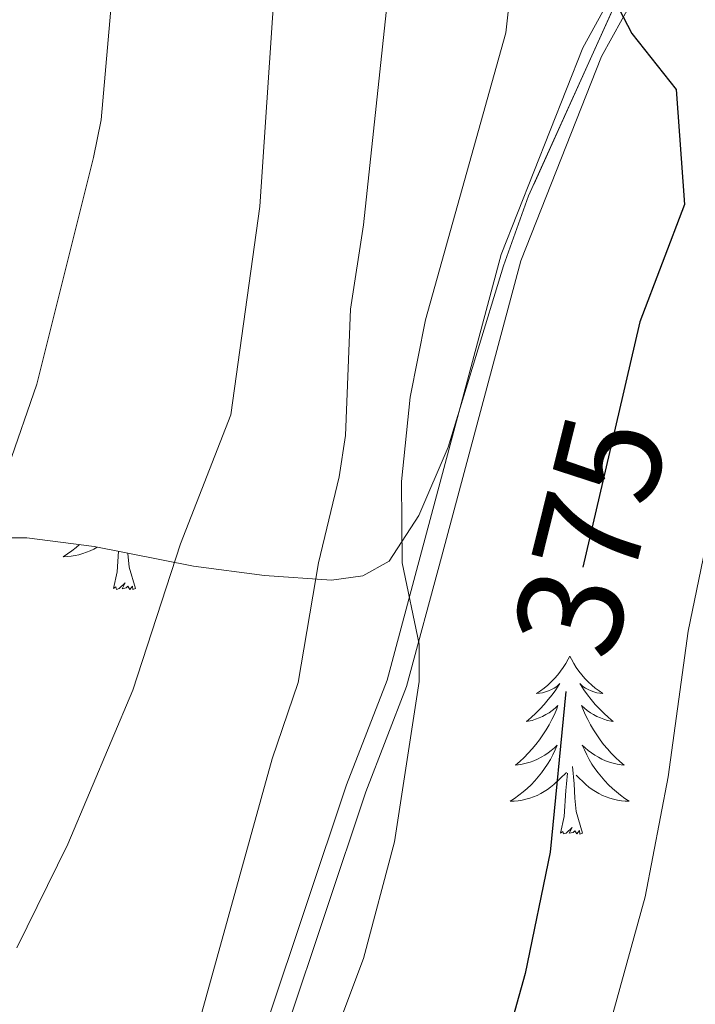
# Model space of a CAD drawing. Extents: x 602406 to 606906, y 784540 to 787578.
# Drawn here: x 603472 to 603518, y 785274 to 785340 of the extents above; entities that cross this region are included whole.
import ezdxf
from ezdxf.enums import TextEntityAlignment as Align

# ---------------------------------------------------------------- set-up
doc = ezdxf.new("R2010")
doc.units = 0
doc.header["$MEASUREMENT"] = 0
doc.linetypes.add('DGN Style 3', pattern=[59.28006, 42.3429, -16.93716])
doc.linetypes.add('DGN Style 5', pattern=[29.64003, 12.70287, -16.93716])
for name, color, linetype in [('Nivel 21', 7, 'Continuous'), ('Nivel 22', 7, 'Continuous'), ('Nivel 35', 7, 'Continuous'), ('Nivel 36', 7, 'Continuous'), ('Nivel 4', 7, 'Continuous'), ('Nivel 41', 7, 'Continuous'), ('Nivel 5', 7, 'Continuous'), ('Nivel 57', 7, 'Continuous'), ('Nivel 61', 7, 'Continuous'), ('Nivel 63', 7, 'Continuous')]:
    doc.layers.add(name, color=color, linetype=linetype)
doc.styles.add('Style-ariali', font='ariali.shx', dxfattribs={"bigfont": 'arialibig.shx'})
doc.linetypes.add('5zonar', pattern='A,-5,[1,dgnlstyle.shx,S=0.08,R=0,X=0,Y=0],-5', length=10)

msp = doc.modelspace()

# ---------------------------------------------------------------- linework, layer by layer
at = {"layer": 'Nivel 21', "color": 19, "linetype": 'DGN Style 3', "lineweight": 0}
msp.add_polyline3d([(603478.316, 785205.774, 383.293), (603480.17, 785219.884, 382.754), (603484.008, 785240.06, 382.216), (603484.477, 785245.029, 382.188), (603484.813, 785255.05, 382.261), (603485.808, 785261.139, 382.153), (603489.029, 785273.211, 381.767), (603494.378, 785289.159, 381.139), (603497.082, 785296.163, 381.141), (603499.391, 785304.74, 381.078), (603504.729, 785324.639, 378.717), (603510.181, 785338.463, 376.025), (603514.355, 785346.007, 373.602)], dxfattribs=at)
at = {"layer": 'Nivel 21', "color": 19, "linetype": 'Continuous', "lineweight": 0}
msp.add_polyline3d([(603479.685, 785205.637, 383.293), (603481.529, 785219.665, 382.754), (603485.371, 785239.866, 382.216), (603485.85, 785244.941, 382.188), (603486.185, 785254.915, 382.261), (603487.155, 785260.849, 382.153), (603490.347, 785272.814, 381.767), (603495.672, 785288.692, 381.139), (603498.391, 785295.735, 381.141), (603500.719, 785304.382, 381.078), (603506.037, 785324.206, 378.717), (603511.428, 785337.875, 376.025), (603515.586, 785345.39, 373.602)], dxfattribs=at)
at = {"layer": 'Nivel 22', "color": 25, "linetype": 'DGN Style 5', "lineweight": 30, "elevation": 375, "flags": 128}
msp.add_lwpolyline([(603513.069, 785316.082), (603512.869, 785315.223), (603509.615, 785301.273), (603509.138, 785296.363), (603509.044, 785295.401)], dxfattribs=at)
at = {"layer": 'Nivel 35', "color": 92, "linetype": '5zonar', "lineweight": 0, "ltscale": 0.5}
msp.add_polyline3d([(603469.755, 785305.689, 401.339), (603472.979, 785305.685, 400.171), (603477.487, 785305.107, 398.165), (603484.12, 785303.779, 394.71), (603488.886, 785303.164, 392.145), (603493.372, 785302.852, 389.185), (603495.451, 785303.129, 387.586), (603497.225, 785304.127, 386.226), (603499.21, 785307.181, 384.997), (603501.179, 785311.74, 384.53), (603504.88, 785323.879, 385.379), (603506.556, 785328.555, 385.055), (603516.952, 785351.559, 379.198)], dxfattribs=at)
at = {"layer": 'Nivel 36', "color": 92, "linetype": 'Continuous', "lineweight": 0, "flags": 128}
for points in [[(603476.492, 785305.235), (603476.27, 785305.041), (603475.991, 785304.819), (603475.702, 785304.61), (603475.412, 785304.419), (603475.677, 785304.428), (603475.94, 785304.453), (603476.202, 785304.494), (603476.461, 785304.551), (603476.716, 785304.623), (603476.966, 785304.71), (603477.21, 785304.813), (603477.448, 785304.929), (603477.678, 785305.06), (603477.688, 785305.067)], [(603478.773, 785302.283), (603479.018, 785303.401), (603479.108, 785304.783)], [(603480.243, 785302.283), (603479.814, 785303.723), (603479.723, 785304.627), (603479.721, 785304.66)], [(603480.243, 785302.283), (603480.069, 785302.215), (603480.05, 785302.454), (603479.86, 785302.232), (603479.739, 785302.435), (603479.618, 785302.327), (603479.348, 785302.273), (603479.544, 785302.666), (603479.159, 785302.286), (603478.971, 785302.232), (603478.93, 785302.394), (603478.773, 785302.283)], [(603509.314, 785297.774), (603509.203, 785297.555), (603509.048, 785297.28), (603508.88, 785297.014), (603508.698, 785296.757), (603508.504, 785296.509), (603508.297, 785296.271), (603508.078, 785296.045), (603507.848, 785295.829), (603507.608, 785295.626), (603507.357, 785295.435), (603507.097, 785295.257), (603507.296, 785295.28), (603507.499, 785295.318), (603507.698, 785295.373), (603507.893, 785295.442), (603508.082, 785295.527), (603508.263, 785295.626), (603508.437, 785295.738), (603508.642, 785295.929), (603508.601, 785295.864), (603508.371, 785295.519), (603508.128, 785295.183), (603507.872, 785294.857), (603507.604, 785294.541), (603507.324, 785294.236), (603507.032, 785293.942), (603506.729, 785293.659), (603506.416, 785293.388), (603506.54, 785293.411), (603506.786, 785293.469), (603507.028, 785293.542), (603507.264, 785293.63), (603507.495, 785293.733), (603507.718, 785293.851), (603507.934, 785293.982), (603508.141, 785294.127), (603508.338, 785294.284), (603508.525, 785294.454), (603508.437, 785294.232), (603508.281, 785293.871), (603508.11, 785293.517), (603507.925, 785293.17), (603507.725, 785292.83), (603507.513, 785292.499), (603507.286, 785292.177), (603507.047, 785291.865), (603506.796, 785291.562), (603506.532, 785291.27), (603506.257, 785290.989), (603505.97, 785290.719), (603505.673, 785290.461), (603505.869, 785290.486), (603506.136, 785290.533), (603506.399, 785290.596), (603506.658, 785290.675), (603506.913, 785290.769), (603507.161, 785290.877), (603507.402, 785291), (603507.636, 785291.138), (603507.861, 785291.288), (603508.077, 785291.452), (603508.283, 785291.628), (603508.478, 785291.816), (603508.337, 785291.489), (603508.182, 785291.168), (603508.013, 785290.854), (603507.83, 785290.549), (603507.633, 785290.252), (603507.423, 785289.964), (603507.2, 785289.686), (603506.965, 785289.418), (603506.719, 785289.16), (603506.461, 785288.915), (603506.192, 785288.681), (603505.913, 785288.459), (603505.624, 785288.25), (603505.334, 785288.059), (603505.599, 785288.068), (603505.862, 785288.093), (603506.124, 785288.134), (603506.383, 785288.191), (603506.638, 785288.263), (603506.888, 785288.35), (603507.132, 785288.453), (603507.37, 785288.569), (603507.6, 785288.7), (603507.822, 785288.845), (603508.035, 785289.003), (603508.238, 785289.173), (603509.086, 785289.972)], [(603509.314, 785297.774), (603509.425, 785297.555), (603509.58, 785297.28), (603509.748, 785297.014), (603509.93, 785296.757), (603510.124, 785296.509), (603510.331, 785296.271), (603510.55, 785296.045), (603510.78, 785295.829), (603511.02, 785295.626), (603511.271, 785295.435), (603511.531, 785295.257), (603511.332, 785295.28), (603511.129, 785295.318), (603510.93, 785295.373), (603510.735, 785295.442), (603510.546, 785295.527), (603510.365, 785295.626), (603510.191, 785295.738), (603509.986, 785295.929), (603510.027, 785295.864), (603510.257, 785295.519), (603510.5, 785295.183), (603510.756, 785294.857), (603511.024, 785294.541), (603511.304, 785294.236), (603511.596, 785293.942), (603511.899, 785293.659), (603512.212, 785293.388), (603512.088, 785293.411), (603511.842, 785293.469), (603511.6, 785293.542), (603511.364, 785293.63), (603511.133, 785293.733), (603510.91, 785293.851), (603510.694, 785293.982), (603510.487, 785294.127), (603510.29, 785294.284), (603510.103, 785294.454), (603510.191, 785294.232), (603510.347, 785293.871), (603510.518, 785293.517), (603510.703, 785293.17), (603510.903, 785292.83), (603511.115, 785292.499), (603511.342, 785292.177), (603511.581, 785291.865), (603511.832, 785291.562), (603512.096, 785291.27), (603512.371, 785290.989), (603512.658, 785290.719), (603512.955, 785290.461), (603512.759, 785290.486), (603512.492, 785290.533), (603512.229, 785290.596), (603511.97, 785290.675), (603511.715, 785290.769), (603511.467, 785290.877), (603511.226, 785291), (603510.992, 785291.138), (603510.767, 785291.288), (603510.551, 785291.452), (603510.345, 785291.628), (603510.15, 785291.816), (603510.291, 785291.489), (603510.446, 785291.168), (603510.615, 785290.854), (603510.798, 785290.549), (603510.995, 785290.252), (603511.205, 785289.964), (603511.428, 785289.686), (603511.663, 785289.418), (603511.909, 785289.16), (603512.167, 785288.915), (603512.436, 785288.681), (603512.715, 785288.459), (603513.004, 785288.25), (603513.294, 785288.059), (603513.029, 785288.068), (603512.766, 785288.093), (603512.504, 785288.134), (603512.245, 785288.191), (603511.99, 785288.263), (603511.74, 785288.35), (603511.496, 785288.453), (603511.258, 785288.569), (603511.028, 785288.7), (603510.806, 785288.845), (603510.593, 785289.003), (603510.39, 785289.173), (603509.732, 785289.793)], [(603508.695, 785285.923), (603508.94, 785287.041), (603509.053, 785288.783), (603509.101, 785289.216), (603509.164, 785289.939)], [(603510.165, 785285.923), (603509.736, 785287.363), (603509.645, 785288.267), (603509.599, 785289.216), (603509.497, 785290.38)], [(603510.165, 785285.923), (603509.991, 785285.855), (603509.972, 785286.094), (603509.782, 785285.872), (603509.661, 785286.075), (603509.54, 785285.967), (603509.27, 785285.913), (603509.466, 785286.306), (603509.081, 785285.926), (603508.893, 785285.872), (603508.852, 785286.034), (603508.695, 785285.923)]]:
    msp.add_lwpolyline(points, dxfattribs=at)
at = {"layer": 'Nivel 4', "color": 25, "linetype": 'Continuous', "lineweight": 30, "elevation": 375, "flags": 128}
for points in [[(603512.312, 785341.644), (603513.458, 785339.41), (603516.432, 785335.665), (603516.994, 785327.982), (603514.013, 785320.127), (603513.069, 785316.082)], [(603509.044, 785295.401), (603508, 785284.644), (603506.324, 785276.544), (603500.134, 785254.355), (603496.884, 785240.219), (603492.982, 785226.293), (603488.851, 785203.136)]]:
    msp.add_lwpolyline(points, dxfattribs=at)
at = {"layer": 'Nivel 5', "color": 25, "linetype": 'Continuous', "lineweight": 0, "flags": 128}
for points, elevation in [([(603472.3, 785444.378), (603475.996, 785440.564), (603482.99, 785434.293), (603492.237, 785423.556), (603494.962, 785418.68), (603496.044, 785415.998), (603496.576, 785413.556), (603496.717, 785408.302), (603496.407, 785405.01), (603491.936, 785377.983), (603488.578, 785327.846), (603486.635, 785313.901), (603483.257, 785305.286), (603480.062, 785295.486), (603475.704, 785285.197), (603472.306, 785278.256)], 390), ([(603466.627, 785437.072), (603473.795, 785428.892), (603477.668, 785425.351), (603481.381, 785420.78), (603482.801, 785418.722), (603483.834, 785416.427), (603485.122, 785411.097), (603486.369, 785402.993), (603486.213, 785397.444), (603483.327, 785377.897), (603481.395, 785367.084), (603479.886, 785350.509), (603478.673, 785342.08), (603477.949, 785333.637), (603477.428, 785331.122), (603473.633, 785315.958), (603471.743, 785310.478)], 395), ([(603481.897, 785188.882), (603483.978, 785211.807), (603485.62, 785222.497), (603485.737, 785227.919), (603487.183, 785242.683), (603488.06, 785248.132), (603488.479, 785256.678), (603489.685, 785262.051), (603495.5, 785277.534), (603497.571, 785285.343), (603499.225, 785296.064), (603499.227, 785298.565), (603498.089, 785304.016), (603498.06, 785309.459), (603498.622, 785315.081), (603499.662, 785320.255), (603505.04, 785339.471), (603506.398, 785351.769)], 380), ([(603472.401, 785200.656), (603473.027, 785217.566), (603474.018, 785228.954), (603476.075, 785242.517), (603480.277, 785261.21), (603483.511, 785269.662), (603489.402, 785290.9), (603491.132, 785295.993), (603492.489, 785303.997), (603493.888, 785309.752), (603494.299, 785312.526), (603494.643, 785320.977), (603495.502, 785326.62), (603497.864, 785348.778)], 385), ([(603525.187, 785342.312), (603523.313, 785334.584), (603521.398, 785319.538), (603517.24, 785299.444), (603515.904, 785289.69), (603514.359, 785281.661), (603506.096, 785251.804), (603503.428, 785239.393), (603500.691, 785228.465), (603498.023, 785211.537), (603496.084, 785186)], 370)]:
    msp.add_lwpolyline(points, dxfattribs=dict(at, elevation=elevation))
at = {"layer": 'Nivel 57', "color": 92, "linetype": 'DGN Style 3', "lineweight": 0, "flags": 128}
msp.add_lwpolyline([(603526.402, 785073.45), (603536.276, 785082.857), (603537.861, 785084.731), (603542.604, 785091.592), (603544.379, 785093.181), (603552.472, 785098.594), (603554.119, 785100.278), (603555.809, 785103.429), (603556.675, 785107.958), (603556.592, 785110.227), (603555.548, 785114.771), (603552.248, 785121.601), (603547.602, 785128.442), (603540.748, 785137.566), (603537.592, 785142.126), (603534.943, 785146.682), (603533.048, 785151.231), (603532.153, 785155.772), (603531.965, 785158.276), (603531.652, 785165.054), (603531.745, 785167.345), (603532.46, 785177.442), (603533.188, 785187.632), (603533.759, 785195.145), (603535.14, 785209.495), (603535.366, 785214.001), (603534.685, 785218.876), (603531.892, 785228.619), (603530.807, 785233.495), (603530.343, 785245.003), (603530.911, 785254.982), (603531.731, 785259.926), (603532.777, 785264.803), (603533.844, 785269.688), (603537.138, 785284.211), (603538.263, 785289.003), (603539.082, 785292.448), (603540.19, 785297.197), (603543.62, 785311.364), (603544.934, 785316.078), (603546.029, 785319.488), (603549.656, 785328.831), (603551.541, 785333.492), (603553.473, 785338.833), (603555.132, 785342.879), (603555.982, 785343.847), (603557.603, 785344.576), (603559.639, 785344.695), (603561.985, 785344.313), (603567.177, 785342.496), (603576.576, 785337.769), (603577.244, 785337.309), (603578.868, 785335.691), (603580.524, 785334.658), (603583.8, 785334.93), (603586.101, 785335.696), (603590.719, 785338.386), (603592.763, 785340.223), (603594.449, 785342.328), (603595.701, 785344.832), (603597.038, 785349.697), (603599.049, 785361.871), (603601.999, 785370.051), (603602.479, 785372.46), (603602.313, 785374.85), (603602.029, 785375.905), (603601.3, 785377.958), (603600.443, 785379.756), (603597.439, 785384.494), (603596.407, 785386.148), (603595.416, 785387.985), (603594.009, 785390.951), (603591.73, 785396.276), (603589.058, 785401.416), (603583.869, 785409.175), (603573.808, 785422.42), (603569.268, 785428.09), (603566.208, 785431.904), (603561.613, 785437.709), (603550.047, 785453.492), (603548.596, 785454.966), (603545.715, 785457.178), (603544.283, 785458.761), (603543.541, 785459.819), (603542.288, 785461.853), (603540.203, 785466.154), (603539.321, 785468.421), (603538.513, 785470.765), (603537.543, 785475.66), (603536.959, 785482.986), (603535.855, 785487.705), (603529.6, 785502.074), (603527.808, 785506.712), (603523.706, 785518.175), (603521.367, 785523.43), (603520.683, 785525.017), (603517.88, 785531.898), (603516.866, 785534.163), (603499.272, 785568.622), (603487.477, 785593.608), (603482.187, 785604.921), (603478.69, 785612.309), (603474.382, 785621.086), (603470.848, 785627.483), (603466.832, 785633.686), (603464.373, 785636.8), (603462.414, 785638.279), (603457.777, 785640.294), (603450.283, 785642.313), (603443.275, 785642.975), (603438.442, 785642.55), (603436.146, 785641.815), (603432.718, 785639.887), (603429.573, 785637.248), (603426.398, 785634.348), (603421.735, 785630.121), (603418.793, 785628.471), (603413.05, 785625.679), (603401.152, 785620.665), (603393.068, 785617.035), (603385.052, 785613.035), (603368.536, 785604.687), (603360.45, 785600.781), (603351.722, 785596.872), (603328.254, 785586.96), (603330.258, 785455.11), (603330.438, 785454.761), (603335.388, 785443.517), (603346.998, 785422.392), (603352.624, 785408.993), (603355.239, 785404.579), (603357.668, 785401.633), (603359.769, 785400.064), (603362.082, 785399.032), (603364.52, 785398.415), (603369.811, 785397.942), (603372.191, 785397.953), (603376.98, 785398.177), (603379.353, 785398.234), (603381.687, 785398.151), (603385.709, 785397.722), (603394.592, 785397.073), (603401.373, 785397.065), (603405.924, 785397.67), (603414.222, 785399.672), (603416.448, 785400.181), (603418.857, 785400.709), (603421.399, 785401.251), (603431.877, 785403.469), (603434.321, 785404.013), (603436.593, 785404.544), (603438.643, 785405.058), (603440.534, 785405.475), (603441.63, 785405.624), (603443.93, 785405.994), (603444.91, 785406.421), (603446.267, 785407.165), (603453.844, 785411.869), (603460.708, 785416.29), (603468.071, 785420.789), (603475.085, 785424.606), (603479.39, 785426.717), (603492.941, 785432.867), (603497.669, 785434.973), (603499.833, 785435.476), (603501.936, 785435.301), (603503.855, 785434.478), (603505.462, 785433.035), (603506.633, 785431.003), (603507.258, 785428.515), (603507.326, 785426.172), (603506.136, 785419.067), (603505.802, 785416.678), (603505.763, 785414.281), (603506.94, 785402.865), (603508.489, 785395.648), (603509.583, 785393.305), (603511.082, 785391.6), (603512.928, 785390.17), (603519.191, 785386.434), (603521.071, 785385.009), (603522.623, 785383.311), (603524.16, 785379.828), (603525.014, 785374.743), (603524.907, 785372.199), (603524.331, 785369.799), (603521.215, 785361.571), (603516.952, 785351.559), (603506.556, 785328.555), (603504.88, 785323.879), (603501.179, 785311.74), (603499.21, 785307.181), (603497.225, 785304.127), (603495.451, 785303.129), (603493.372, 785302.852), (603488.886, 785303.164), (603484.12, 785303.779), (603477.487, 785305.107), (603472.979, 785305.685), (603469.755, 785305.689), (603464.994, 785305.057), (603461.315, 785304.066), (603454.593, 785301.476), (603450.211, 785299.329), (603448.022, 785298.139), (603444.664, 785295.892), (603442.936, 785293.912), (603440.256, 785288.655), (603439.131, 785283.802), (603439.105, 785278.887), (603440.62, 785263.921), (603441.732, 785251.452), (603442.236, 785246.494), (603443.351, 785240.33), (603447.076, 785225.953), (603451.067, 785203.084), (603451.934, 785197.074), (603452.812, 785187.32), (603452.941, 785180.007), (603452.715, 785176.911), (603451.75, 785172.062), (603450.203, 785167.238), (603448.259, 785162.442), (603445.022, 785156.312), (603436.07, 785145.833), (603432.836, 785142.072), (603426.205, 785134.529), (603423.165, 785132.309), (603447.265, 785116.37), (603449.181, 785115.234), (603451.264, 785114.194), (603455.82, 785112.335), (603465.716, 785109.054), (603470.612, 785107.375), (603482.278, 785103.441), (603486.796, 785101.449), (603488.711, 785100.094), (603490.298, 785098.402), (603507.413, 785075.304), (603507.601, 785075.321), (603513.058, 785075.455), (603520.454, 785074.963)], close=True, dxfattribs=at)
at = {"layer": 'Nivel 61', "color": 19, "linetype": 'Continuous', "lineweight": 0}
msp.add_3dface([(603337.97, 784947.64), (603302.81, 787261.25), (606686.47, 787313.46), (606722.78, 784999.85)], dxfattribs=at)
at = {"layer": 'Nivel 63', "color": 7, "linetype": 'Continuous', "lineweight": 0}
msp.add_3dface([(602451.657, 784540.119), (606906.121, 784608.828), (606860.314, 787578.486), (602405.85, 787509.777)], dxfattribs=at)

# ---------------------------------------------------------------- texts
at = {"layer": 'Nivel 41', "color": 25, "linetype": 'Continuous', "lineweight": 0, "style": 'Style-ariali'}
msp.add_text('375', height=7, rotation=76, dxfattribs=at).set_placement((603510.679, 785305.837, 375), align=Align.MIDDLE_CENTER)

doc.saveas('drawing.dxf')
